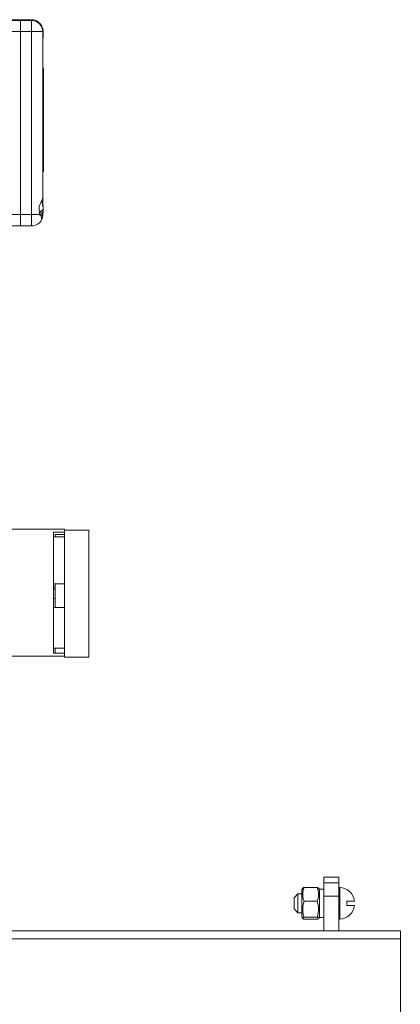
# Model space of a CAD drawing. Units: millimetres. Extents: x -1986 to 2526, y -1907 to 915.
# Drawn here: x 2410 to 2512, y 625 to 888 of the extents above; entities that cross this region are included whole.
import ezdxf

# ---------------------------------------------------------------- set-up
doc = ezdxf.new("R2010")
doc.units = ezdxf.units.MM

msp = doc.modelspace()

# ---------------------------------------------------------------- linework, layer by layer
at = {"color": 7, "linetype": 'Continuous', "lineweight": 15}
for p, q in [((2409.95, 887.98), (2377.56, 887.98)), ((2409.95, 888.18), (2382.8, 888.18)), ((2409.95, 887.98), (2409.95, 888.18)), ((2412.95, 888.18), (2409.95, 888.18)), ((2409.95, 884.98), (2409.95, 887.98)), ((2412.95, 887.98), (2409.95, 887.98)), ((2409.95, 884.98), (2409.95, 835.98)), ((2415.93, 885.29), (2416.05, 885.29)), ((2415.93, 885.28), (2416.03, 884.88)), ((2415.93, 883.69), (2416.03, 884.09)), ((2415.95, 840.39), (2415.95, 884.98)), ((2416.05, 883.68), (2415.95, 883.68)), ((2416.03, 883.54), (2415.95, 883.22)), ((2415.96, 885.76), (2416.03, 885.54)), ((2415.96, 885.56), (2416.03, 885.34)), ((2416.03, 884.5), (2415.96, 884.72)), ((2416.02, 883.65), (2416.05, 883.98)), ((2416.03, 885.49), (2416.05, 885.49)), ((2415.95, 875.16), (2416.15, 875.16)), ((2415.95, 874.96), (2416.15, 874.96)), ((2415.95, 874.19), (2416.15, 874.19)), ((2416.15, 875.16), (2416.15, 874.96)), ((2416.15, 874.96), (2416.15, 874.19)), ((2416.15, 874.19), (2416.15, 858.48)), ((2415.95, 858.48), (2416.15, 858.48)), ((2416.15, 858.48), (2416.15, 851.96)), ((2415.95, 851.96), (2416.15, 851.96)), ((2416.15, 851.96), (2416.15, 847.53)), ((2415.95, 847.53), (2416.15, 847.53)), ((2415.88, 838.68), (2415.88, 838.88)), ((2415.95, 838.82), (2415.95, 840.39)), ((2415.96, 838.77), (2416.03, 838.43)), ((2416.03, 838.35), (2415.98, 838.63)), ((2409.95, 832.98), (2409.95, 835.98)), ((2416.05, 836.69), (2415.05, 836.69)), ((2415.95, 836.35), (2416.03, 836.77)), ((2416.03, 837.92), (2415.96, 838.27)), ((2416.03, 837.85), (2415.96, 837.79)), ((2416.03, 837.11), (2415.96, 837.17)), ((2416.03, 837.04), (2415.96, 836.7)), ((2415.96, 836.19), (2416.03, 836.54)), ((2377.56, 832.98), (2409.95, 832.98)), ((2409.95, 832.98), (2412.95, 832.98)), ((2402.8, 751.78), (2421.8, 751.78)), ((2421.8, 751.48), (2421.8, 751.78)), ((2421.8, 751.48), (2421.8, 717.48)), ((2421.8, 751.48), (2428.3, 751.48)), ((2428.3, 717.48), (2428.3, 751.48)), ((2421.8, 750.98), (2418.8, 750.98)), ((2418.8, 750.98), (2418.8, 718.58)), ((2421.8, 749.68), (2418.8, 749.68)), ((2419.3, 749.68), (2419.3, 750.38)), ((2419.3, 750.38), (2421.8, 750.38)), ((2421.8, 737.09), (2418.8, 737.09)), ((2418.8, 736.24), (2419.3, 736.24)), ((2419.3, 735.74), (2418.8, 735.74)), ((2419.3, 730.81), (2419.3, 737.09)), ((2418.8, 733.24), (2419.3, 733.24)), ((2421.8, 730.81), (2418.8, 730.81)), ((2418.8, 719.88), (2421.8, 719.88)), ((2419.3, 718.58), (2419.3, 719.88)), ((2421.8, 717.78), (2402.8, 717.78)), ((2418.8, 718.58), (2421.8, 718.58)), ((2428.3, 717.48), (2421.8, 717.48)), ((2491.3, 658.58), (2495.3, 658.58)), ((2491.3, 657.11), (2491.3, 658.58)), ((2491.3, 657.11), (2491.3, 657.04)), ((2491.3, 653.51), (2491.3, 657.04)), ((2495.3, 658.58), (2495.3, 657.11)), ((2495.3, 657.11), (2495.3, 657.04)), ((2495.3, 657.04), (2495.3, 653.51)), ((2484.3, 654.08), (2483.3, 653.08)), ((2485.4, 654.08), (2484.3, 654.08)), ((2484.3, 654.08), (2484.3, 651.58)), ((2485.65, 655.61), (2485.4, 655.18)), ((2485.4, 655.18), (2485.4, 647.98)), ((2489.51, 655.84), (2485.98, 655.84)), ((2490.1, 655.18), (2489.84, 655.61)), ((2491.3, 655.33), (2490.1, 655.33)), ((2490.1, 655.33), (2490.1, 647.83)), ((2495.54, 655.83), (2495.3, 655.83)), ((2495.54, 647.33), (2495.54, 655.83)), ((2483.3, 651.58), (2483.3, 653.08)), ((2483.3, 650.08), (2483.3, 651.58)), ((2484.3, 651.58), (2484.3, 649.08)), ((2489.51, 652.18), (2485.98, 652.18)), ((2491.3, 653.51), (2491.3, 644.24)), ((2495.3, 653.51), (2495.3, 644.24)), ((2497.45, 650.98), (2497.45, 652.18)), ((2497.45, 652.18), (2499.51, 652.18)), ((2483.3, 650.08), (2484.3, 649.08)), ((2484.3, 649.08), (2485.4, 649.08)), ((2499.51, 650.98), (2497.45, 650.98)), ((2485.4, 647.98), (2485.65, 647.54)), ((2489.51, 647.91), (2485.98, 647.91)), ((2489.51, 647.31), (2485.98, 647.31)), ((2489.84, 647.54), (2490.1, 647.98)), ((2490.1, 647.83), (2491.3, 647.83)), ((2495.3, 647.33), (2495.54, 647.33)), ((2511.8, 644.24), (1331.8, 644.24)), ((2511.8, 644.24), (2511.8, 642.04)), ((2511.8, 325.04), (2511.8, 642.04))]:
    msp.add_line(p, q, dxfattribs=at)
at = {"color": 8, "linetype": 'Continuous', "lineweight": 0}
for p, q in [((2412.95, 888.18), (2412.95, 887.98)), ((2412.95, 887.98), (2412.95, 884.98)), ((2375.95, 884.98), (2409.95, 884.98)), ((2409.95, 884.98), (2412.95, 884.98)), ((2412.95, 884.98), (2412.95, 835.98)), ((2415.95, 884.98), (2412.95, 884.98)), ((2415.96, 885.56), (2415.89, 885.56)), ((2416.03, 885.34), (2415.93, 885.34)), ((2416.03, 884.88), (2415.95, 884.88)), ((2415.95, 883.54), (2416.03, 883.54)), ((2415.96, 838.77), (2415.88, 838.77)), ((2409.95, 835.98), (2375.95, 835.98)), ((2412.95, 835.98), (2409.95, 835.98)), ((2412.95, 835.98), (2415.31, 835.98)), ((2412.95, 835.98), (2412.95, 832.98)), ((2415.05, 836.65), (2416.03, 836.65)), ((2495.3, 657.11), (2491.3, 657.11)), ((2491.3, 657.04), (2495.3, 657.04)), ((2495.3, 653.51), (2491.3, 653.51)), ((2511.8, 642.04), (1331.8, 642.04))]:
    msp.add_line(p, q, dxfattribs=at)
at = {"color": 7, "linetype": 'Continuous', "lineweight": 15, "flags": 128}
msp.add_lwpolyline([(2415.95, 883.15), (2416.02, 883.45), (2416.05, 883.78)], dxfattribs=at)
at = {"color": 7, "linetype": 'Continuous', "lineweight": 15}
for centre, radius, start, end in [((2412.95, 885.18), 3, 20.1494, 90), ((2412.95, 884.98), 3, 0, 90), ((2414.05, 885.19), 2, 0, 43.8097), ((2414.05, 838.19), 2, 20.7562, 40.4912), ((2414.05, 836.78), 2, 316.2545, 339.1595), ((2412.95, 835.98), 3, 270, 332.0795), ((2495.3, 651.58), 4.26, 8.103, 86.7803), ((2495.3, 651.58), 4.26, 273.2197, 351.897)]:
    msp.add_arc(centre, radius, start, end, dxfattribs=at)
for points, knots in [([(2415.88, 885.47), (2415.88, 885.49), (2415.88, 885.52), (2415.88, 885.56), (2415.89, 885.59), (2415.9, 885.61), (2415.92, 885.61), (2415.94, 885.59), (2415.95, 885.57), (2415.96, 885.56)], [0, 0, 0, 0, 0.125253, 0.248377, 0.372473, 0.500697, 0.693811, 0.848935, 1, 1, 1, 1]), ([(2416.03, 885.34), (2416.04, 885.32), (2416.04, 885.3), (2416.04, 885.29), (2416.05, 885.29), (2416.04, 885.31), (2416.04, 885.35), (2416.04, 885.4), (2416.03, 885.43)], [0, 0, 0, 0, 0.232253, 0.361856, 0.500236, 0.638458, 0.767989, 1, 1, 1, 1]), ([(2416.03, 884.88), (2416.04, 884.85), (2416.04, 884.79), (2416.04, 884.72), (2416.05, 884.65), (2416.04, 884.59), (2416.04, 884.52), (2416.04, 884.49), (2416.03, 884.46)], [0, 0, 0, 0, 0.232313, 0.36188, 0.500188, 0.638502, 0.767981, 1, 1, 1, 1]), ([(2416.03, 884.09), (2416.04, 884.12), (2416.04, 884.17), (2416.04, 884.25), (2416.05, 884.31), (2416.04, 884.38), (2416.04, 884.44), (2416.04, 884.48), (2416.03, 884.5)], [0, 0, 0, 0, 0.232186, 0.361884, 0.500194, 0.638388, 0.767978, 1, 1, 1, 1]), ([(2415.31, 835.98), (2415.21, 836.23), (2415.02, 836.68), (2414.9, 837.45), (2415, 838.25), (2415.32, 839.03), (2415.67, 839.72), (2415.91, 840.18), (2415.94, 840.33), (2415.95, 840.39)], [0, 0, 0, 0, 0.152261, 0.277274, 0.402633, 0.569361, 0.742787, 0.89922, 1, 1, 1, 1]), ([(2415.88, 838.88), (2415.88, 838.89), (2415.88, 838.91), (2415.88, 838.92), (2415.89, 838.92), (2415.9, 838.91), (2415.92, 838.88), (2415.94, 838.83), (2415.95, 838.79), (2415.96, 838.77)], [0, 0, 0, 0, 0.1253147, 0.248408, 0.3725132, 0.5006942, 0.6937953, 0.8489507, 1, 1, 1, 1]), ([(2415.96, 838.27), (2415.95, 838.29), (2415.94, 838.33), (2415.92, 838.41), (2415.9, 838.48), (2415.89, 838.55), (2415.88, 838.6), (2415.88, 838.64), (2415.88, 838.67), (2415.88, 838.68)], [0, 0, 0, 0, 0.151103, 0.306331, 0.499705, 0.627786, 0.751742, 0.874851, 1, 1, 1, 1]), ([(2416.03, 838.43), (2416.04, 838.4), (2416.04, 838.35), (2416.04, 838.31), (2416.05, 838.28), (2416.04, 838.28), (2416.04, 838.28), (2416.04, 838.3), (2416.03, 838.32)], [0, 0, 0, 0, 0.232247, 0.361899, 0.500269, 0.638499, 0.767985, 1, 1, 1, 1]), ([(2415.05, 836.71), (2415.19, 836.77), (2415.46, 836.86), (2415.75, 837.05), (2415.96, 837.27), (2416.01, 837.43), (2416.03, 837.51)], [0, 0, 0, 0, 0.27303, 0.500202, 0.746042, 1, 1, 1, 1]), ([(2415.05, 835.85), (2415.05, 835.98), (2415.05, 836.24), (2415.05, 836.56), (2415.05, 836.71)], [0, 0, 0, 0, 0.500008, 1, 1, 1, 1]), ([(2416.03, 836.65), (2416.01, 836.57), (2415.96, 836.41), (2415.75, 836.19), (2415.46, 835.99), (2415.19, 835.9), (2415.05, 835.85)], [0, 0, 0, 0, 0.254125, 0.500419, 0.72728, 1, 1, 1, 1]), ([(2415.6, 834.58), (2415.62, 834.67), (2415.67, 834.86), (2415.55, 835.39), (2415.38, 835.8), (2415.31, 835.98)], [0, 0, 0, 0, 0.356484, 0.712937, 1, 1, 1, 1]), ([(2415.95, 835.98), (2415.93, 835.72), (2415.88, 835.21), (2415.68, 834.73), (2415.62, 834.63), (2415.6, 834.59)], [0, 0, 0, 0, 0.37627, 0.75057, 1, 1, 1, 1]), ([(2416.03, 837.51), (2416.04, 837.53), (2416.04, 837.57), (2416.04, 837.63), (2416.05, 837.69), (2416.04, 837.76), (2416.04, 837.84), (2416.04, 837.89), (2416.03, 837.92)], [0, 0, 0, 0, 0.232309, 0.361896, 0.50022, 0.638527, 0.768021, 1, 1, 1, 1]), ([(2416.03, 837.45), (2416.04, 837.43), (2416.04, 837.4), (2416.04, 837.33), (2416.05, 837.27), (2416.04, 837.21), (2416.04, 837.13), (2416.04, 837.08), (2416.03, 837.04)], [0, 0, 0, 0, 0.232219, 0.361803, 0.500241, 0.638419, 0.767909, 1, 1, 1, 1]), ([(2416.03, 836.54), (2416.04, 836.57), (2416.04, 836.62), (2416.04, 836.66), (2416.05, 836.68), (2416.04, 836.69), (2416.04, 836.69), (2416.04, 836.66), (2416.03, 836.65)], [0, 0, 0, 0, 0.232265, 0.361858, 0.500238, 0.638479, 0.767968, 1, 1, 1, 1]), ([(2485.98, 655.84), (2485.89, 655.54), (2485.73, 655.07), (2485.64, 654.43), (2485.62, 653.95), (2485.65, 653.49), (2485.73, 653.02), (2485.84, 652.58), (2485.94, 652.3), (2485.98, 652.18)], [0, 0, 0, 0, 0.248957, 0.395161, 0.515748, 0.635497, 0.76894, 0.893383, 1, 1, 1, 1]), ([(2485.65, 655.61), (2485.65, 655.62), (2485.66, 655.65), (2485.73, 655.7), (2485.84, 655.78), (2485.94, 655.82), (2485.98, 655.84)], [0, 0, 0, 0, 0.060402, 0.404404, 0.725195, 1, 1, 1, 1]), ([(2489.51, 655.84), (2489.58, 655.63), (2489.72, 655.22), (2489.85, 654.56), (2489.88, 654.02), (2489.85, 653.55), (2489.79, 653.15), (2489.68, 652.68), (2489.57, 652.34), (2489.51, 652.18)], [0, 0, 0, 0, 0.174549, 0.341549, 0.539571, 0.609982, 0.722868, 0.860342, 1, 1, 1, 1]), ([(2489.84, 655.61), (2489.84, 655.62), (2489.83, 655.65), (2489.75, 655.72), (2489.63, 655.79), (2489.54, 655.83), (2489.51, 655.84)], [0, 0, 0, 0, 0.0640709, 0.4629677, 0.8120335, 1, 1, 1, 1]), ([(2485.98, 652.18), (2485.89, 651.83), (2485.73, 651.28), (2485.64, 650.53), (2485.62, 649.98), (2485.65, 649.44), (2485.73, 648.9), (2485.84, 648.38), (2485.94, 648.06), (2485.98, 647.91)], [0, 0, 0, 0, 0.248956, 0.39516, 0.515748, 0.635499, 0.768939, 0.893392, 1, 1, 1, 1]), ([(2489.51, 652.18), (2489.57, 651.95), (2489.72, 651.46), (2489.84, 650.71), (2489.88, 650), (2489.84, 649.41), (2489.76, 648.89), (2489.65, 648.4), (2489.55, 648.06), (2489.51, 647.91)], [0, 0, 0, 0, 0.163928, 0.353189, 0.520682, 0.655459, 0.759899, 0.890299, 1, 1, 1, 1]), ([(2485.98, 647.91), (2485.89, 647.86), (2485.73, 647.78), (2485.64, 647.68), (2485.62, 647.6), (2485.65, 647.52), (2485.73, 647.45), (2485.84, 647.38), (2485.94, 647.33), (2485.98, 647.31)], [0, 0, 0, 0, 0.248956, 0.395159, 0.515747, 0.635493, 0.768945, 0.893391, 1, 1, 1, 1]), ([(2489.51, 647.91), (2489.55, 647.89), (2489.65, 647.84), (2489.76, 647.77), (2489.85, 647.69), (2489.88, 647.61), (2489.84, 647.52), (2489.75, 647.44), (2489.63, 647.36), (2489.54, 647.32), (2489.51, 647.31)], [0, 0, 0, 0, 0.110031, 0.231737, 0.362295, 0.505571, 0.636971, 0.791695, 0.927091, 1, 1, 1, 1])]:
    msp.add_open_spline(points, degree=3, knots=knots, dxfattribs=at)

doc.saveas('drawing.dxf')
